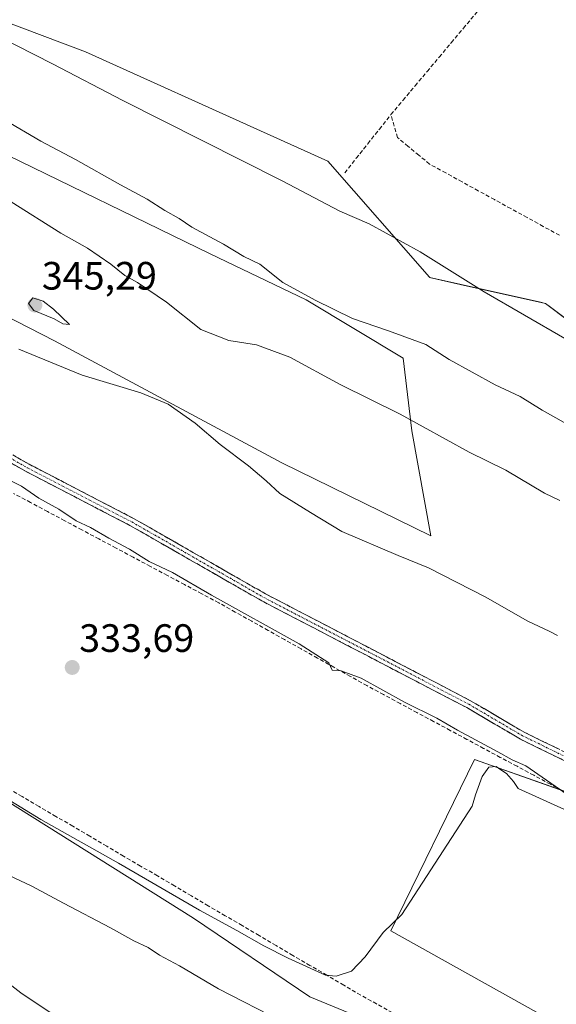
# Model space of a CAD drawing. Units: metres. Extents: x 611562 to 615032, y 4685369 to 4687738.
# Drawn here: x 614453 to 614589, y 4686004 to 4686253 of the extents above; entities that cross this region are included whole.
import ezdxf
from ezdxf.enums import TextEntityAlignment as Align

# ---------------------------------------------------------------- set-up
doc = ezdxf.new("R2010")
doc.units = ezdxf.units.M
doc.header["$MEASUREMENT"] = 0
doc.linetypes.add('TRAZO_Y_PUNTO', pattern=[1, 0.5, -0.25, 0, -0.25])
doc.linetypes.add('TRAZOSX2', pattern=[1.5, 1, -0.5])
for name, color, linetype, lineweight in [('Arbolado forestal CxS', 92, 'Continuous', 0), ('Camino', 19, 'TRAZOSX2', 0), ('Camino Cxs', 19, 'Continuous', 0), ('Camino eje', 19, 'TRAZO_Y_PUNTO', 0), ('Carátula', 7, 'Continuous', 5), ('Corriente artificial lineal', 5, 'TRAZOSX2', 13), ('Cultivos herbáceos CxS', 92, 'Continuous', 0), ('Curva de nivel normal', 36, 'Continuous', 0), ('Matorral CxS', 135, 'Continuous', 0), ('Punto de cota en terreno', 7, 'Continuous', 0), ('Rótulo de punto de cota en terreno', 19, 'Continuous', 0), ('Suelo desnudo CxS', 43, 'Continuous', 0)]:
    doc.layers.add(name, color=color, linetype=linetype, lineweight=lineweight)
doc.styles.add('Arial', font='arial.ttf', dxfattribs={"height": 0.2})

# ---------------------------------------------------------------- blocks, each defined once
blk = doc.blocks.new('*U156')
at = {"layer": 'Suelo desnudo CxS', "color": 43, "linetype": 'Continuous', "lineweight": 0}
blk.add_polyline3d([(614009.3617, 4686326.0441, 328.1614), (614087.6017, 4686275.0991, 329.5559), (614160.7605, 4686224.0815, 330.7508), (614250.4303, 4686173.3041, 332.335), (614287.0639, 4686154.1929, 332.0751), (614337.3511, 4686130.6391, 331.4851), (614397.2673, 4686092.0993, 333.8583), (614449.6987, 4686055.5287, 335.6915), (614497.1391, 4686025.7311, 336.5939), (614526.6493, 4686005.8339, 337.8778), (614542.4557, 4685999.2945, 337.494)], dxfattribs=at)
blk.add_polyline3d([(614988.8843, 4685757.8791, 339.7831), (614954.9569, 4685775.8015, 338.2329), (614889.7087, 4685807.2443, 339.115), (614808.3689, 4685853.0575, 338.484), (614734.2729, 4685890.5499, 338.8913), (614746.1893, 4685911.4161, 337.1427), (614547.1455, 4686022.4853, 335.7059), (614568.3405, 4686065.8871, 334.7801), (614604.5637, 4686053.1231, 335.2882), (614683.0323, 4686009.0783, 335.7038), (614761.5021, 4685966.9493, 336.2319), (614866.7659, 4685911.4141, 337.6848), (614874.5659, 4685906.7201, 337.4765), (614883.2753, 4685901.4791, 337.3083), (614912.6991, 4685883.7727, 337.219), (614957.3395, 4685858.1307, 337.7189), (614976.7897, 4685796.3171, 337.5397), (614988.8843, 4685757.8791, 339.7831)], close=True, dxfattribs=at)
blk = doc.blocks.new('*U161')
at = {"layer": 'Arbolado forestal CxS', "color": 92, "linetype": 'Continuous', "lineweight": 0}
for points in [[(614761.5021, 4685966.9493, 336.2319), (614683.0323, 4686009.0783, 335.7038), (614604.5637, 4686053.1231, 335.2882), (614568.3405, 4686065.8871, 334.7801), (614547.1455, 4686022.4853, 335.7059), (614746.1893, 4685911.4161, 337.1427)], [(614542.4557, 4685999.2945, 337.494), (614526.6493, 4686005.8339, 337.8778), (614497.1391, 4686025.7311, 336.5939), (614449.6987, 4686055.5287, 335.6915), (614397.2673, 4686092.0993, 333.8583), (614337.3511, 4686130.6391, 331.4851), (614287.0639, 4686154.1929, 332.0751), (614250.4303, 4686173.3041, 332.335), (614160.7605, 4686224.0815, 330.7508), (614087.6017, 4686275.0991, 329.5559), (614009.3617, 4686326.0441, 328.1614)], [(614023.9231, 4686483.3363, 325.5271), (614045.5053, 4686470.7467, 325.8625), (614094.0641, 4686445.5673, 325.8157), (614131.8321, 4686425.7839, 325.7943), (614162.4067, 4686411.3959, 325.7583), (614177.7901, 4686392.9113, 328.1622), (614315.5911, 4686316.3547, 329.3095), (614382.5777, 4686278.0751, 330.6071), (614469.7973, 4686245.1799, 327.8395), (614515.8615, 4686224.4046, 327.6473), (614531.1811, 4686217.4953, 328.1301), (614556.9832, 4686188.0572, 331.5541), (614556.9947, 4686187.9833, 331.5659), (614565.8337, 4686186.0061, 330.6816), (614586.3085, 4686181.4259, 329.035), (614611.9991, 4686162.1097, 330.2104), (614684.3557, 4686122.5149, 330.0147), (614775.8935, 4686074.3067, 331.0001), (614873.7619, 4686027.4635, 330.4037), (614974.8349, 4685978.7611, 330.7483)], [(614212.3451, 4686301.0799, 335.2066), (614307.6267, 4686257.3739, 340.8184), (614389.6385, 4686209.0265, 341.114), (614461.9577, 4686171.9705, 341.68), (614519.5767, 4686141.0539, 341.7676), (614557.3233, 4686122.5495, 342.2088), (614557.3233, 4686122.5495, 342.2088), (614552.4853, 4686149.1637, 340.8697), (614550.3097, 4686167.5553, 336.3374), (614525.7317, 4686182.3763, 335.5865), (614501.3899, 4686194.018, 335.972), (614446.8857, 4686220.4764, 337.3196), (614379.6814, 4686255.9306, 337.5189), (614333.1146, 4686281.3306, 336.7135), (614233.1019, 4686336.8933, 335.662)]]:
    blk.add_polyline3d(points, dxfattribs=at)
blk = doc.blocks.new('*U162')
at = {"layer": 'Cultivos herbáceos CxS', "color": 92, "linetype": 'Continuous', "lineweight": 0}
blk.add_polyline3d([(614612, 4686162.11, 330.21), (614586.31, 4686181.43, 329.04), (614565.83, 4686186.01, 330.68), (614556.99, 4686187.98, 331.57), (614556.98, 4686188.06, 331.55), (614557.02, 4686188.02, 331.56), (614573.65, 4686184.3, 329.94), (614584.76, 4686181.81, 329.01), (614586.33, 4686181.46, 329.03), (614587.63, 4686180.49, 329.08), (614611.92, 4686162.22, 330.2)], dxfattribs=at)
blk = doc.blocks.new('*U171')
at = {"layer": 'Arbolado forestal CxS', "color": 92, "linetype": 'Continuous', "lineweight": 0}
blk.add_polyline3d([(614556.98, 4686188.06, 331.55), (614556.99, 4686187.98, 331.57), (614565.83, 4686186.01, 330.68), (614586.31, 4686181.43, 329.04), (614612, 4686162.11, 330.21), (614684.36, 4686122.51, 330.01), (614775.89, 4686074.31, 331), (614873.76, 4686027.46, 330.4), (614974.83, 4685978.76, 330.75), (615023.61, 4685951.16, 331.74)], dxfattribs=at)
blk = doc.blocks.new('*U181')
at = {"layer": 'Cultivos herbáceos CxS', "color": 92, "linetype": 'Continuous', "lineweight": 0}
blk.add_polyline3d([(614556.98, 4686188.06, 331.55), (614556.99, 4686187.98, 331.57), (614565.83, 4686186.01, 330.68), (614586.31, 4686181.43, 329.04), (614612, 4686162.11, 330.21), (614684.36, 4686122.51, 330.01), (614775.89, 4686074.31, 331), (614873.76, 4686027.46, 330.4), (614974.83, 4685978.76, 330.75), (615023.61, 4685951.16, 331.74)], dxfattribs=at)
blk = doc.blocks.new('*U183')
at = {"layer": 'Curva de nivel normal', "color": 36, "linetype": 'Continuous', "lineweight": 0}
blk.add_polyline3d([(614433.27, 4686256.61, 330), (614443.12, 4686251.43, 330), (614461.47, 4686242.14, 330), (614479.26, 4686232.84, 330), (614519.6, 4686212.51, 330), (614534.22, 4686204.8, 330), (614541.66, 4686201.58, 330), (614554.58, 4686194.5, 330), (614570.79, 4686184.38, 330), (614591.27, 4686172.57, 330)], dxfattribs=at)
blk = doc.blocks.new('*U186')
at = {"layer": 'Curva de nivel normal', "color": 36, "linetype": 'Continuous', "lineweight": 0}
for points in [[(614449.6, 4686056.2, 335), (614458.48, 4686050.7, 335), (614478.21, 4686039.66, 335), (614498.72, 4686027.71, 335), (614508.16, 4686022.56, 335), (614514.96, 4686018.7, 335), (614521.19, 4686015.56, 335), (614530.61, 4686011.25, 335), (614533.33, 4686011.06, 335), (614537.22, 4686012.32, 335), (614540.66, 4686015.89, 335), (614545.2, 4686022.09, 335), (614549.99, 4686026.63, 335), (614567.76, 4686054.11, 335), (614568.58, 4686056.99, 335), (614570.29, 4686061.61, 335), (614571.98, 4686063.94, 335), (614573.85, 4686064.14, 335), (614575, 4686063.27, 335), (614576.5, 4686062.35, 335), (614578.26, 4686060.33, 335), (614579.46, 4686058.6, 335), (614591.15, 4686053.23, 335)], [(614592.89, 4686056.25, 335), (614581.35, 4686064.28, 335), (614577.87, 4686065.8, 335), (614574.29, 4686067.88, 335), (614564.06, 4686073.32, 335), (614558.79, 4686076.38, 335), (614550.64, 4686080.46, 335), (614539.64, 4686086.5, 335), (614534.56, 4686088.39, 335), (614532.32, 4686088.58, 335), (614531.45, 4686090.38, 335), (614523.92, 4686095.18, 335), (614501.72, 4686107.51, 335), (614491.86, 4686113.26, 335), (614485.98, 4686116.1, 335), (614480.93, 4686119.18, 335), (614475.71, 4686121.96, 335), (614471.09, 4686124.67, 335), (614467.49, 4686126.41, 335), (614463.06, 4686129.31, 335), (614458.04, 4686132.12, 335), (614453.62, 4686135.11, 335), (614448.21, 4686137.84, 335)], [(614449.27, 4686227.91, 335), (614458.55, 4686222.56, 335), (614467.29, 4686217.91, 335), (614478.68, 4686211.44, 335), (614485.47, 4686207.83, 335), (614489.95, 4686204.95, 335), (614493.52, 4686202.99, 335), (614496.76, 4686200.8, 335), (614504.74, 4686196.44, 335), (614509.93, 4686193.35, 335), (614514.02, 4686191.4, 335), (614519.79, 4686186.77, 335), (614527.99, 4686182.24, 335), (614537.42, 4686177.63, 335), (614546.59, 4686174.54, 335), (614555.99, 4686171.06, 335), (614561.9, 4686167.23, 335), (614573.6, 4686160.83, 335), (614579.91, 4686157.84, 335), (614585.48, 4686154.41, 335), (614593.77, 4686149.8, 335)]]:
    blk.add_polyline3d(points, dxfattribs=at)
blk = doc.blocks.new('*U191')
at = {"layer": 'Curva de nivel normal', "color": 36, "linetype": 'Continuous', "lineweight": 0}
for points in [[(614589.94, 4686131.5, 340), (614586.09, 4686133.42, 340), (614576.28, 4686139.19, 340), (614567.04, 4686143.8, 340), (614549.5, 4686153.42, 340), (614534.35, 4686160.94, 340), (614521.54, 4686167.8, 340), (614513.14, 4686170.99, 340), (614506.09, 4686172.02, 340), (614499.01, 4686174.85, 340), (614490.36, 4686181.8, 340), (614483.01, 4686186.73, 340), (614479.75, 4686188.52, 340), (614476.21, 4686191.38, 340), (614470.29, 4686195.41, 340), (614463.61, 4686199.28, 340), (614450.97, 4686207.19, 340)], [(614452.92, 4686169.83, 340), (614468.96, 4686163.24, 340), (614483.82, 4686158.82, 340), (614490.8, 4686155.89, 340), (614497.61, 4686151.13, 340), (614503.95, 4686145.69, 340), (614511.09, 4686140.33, 340), (614515.61, 4686136.48, 340), (614519.05, 4686133.3, 340), (614526.84, 4686128.44, 340), (614534.76, 4686123.69, 340), (614549.02, 4686117.58, 340), (614556.72, 4686114.49, 340), (614571.04, 4686107.14, 340), (614581.9, 4686100.98, 340), (614587.29, 4686098.42, 340), (614589.36, 4686097.29, 340)], [(614519.6, 4685999.51, 340), (614503.5, 4686007.86, 340), (614493.6, 4686013.61, 340), (614488.56, 4686016.35, 340), (614485.74, 4686018.25, 340), (614482.04, 4686019.94, 340), (614476.12, 4686023.29, 340), (614464.25, 4686029.51, 340), (614456.24, 4686033.83, 340), (614443.07, 4686040, 340)], [(614445.31, 4686013.09, 340), (614453.43, 4686006.82, 340), (614468.32, 4685996.87, 340)]]:
    blk.add_polyline3d(points, dxfattribs=at)
blk = doc.blocks.new('5PATER')
at = {"layer": 'Carátula', "linetype": 'Continuous', "lineweight": 5}
h = blk.add_hatch(color=250, dxfattribs=at)
edge = h.paths.add_edge_path()
edge.add_ellipse((0, 0.01), major_axis=(-1.33, -1.34), ratio=0.999422, start_angle=0, end_angle=360)

msp = doc.modelspace()

# ---------------------------------------------------------------- linework, layer by layer
at = {"layer": 'Arbolado forestal CxS', "color": 92, "linetype": 'Continuous', "lineweight": 0}
for points in [[(614050.05, 4686544, 324.86), (614048.8, 4686543.49, 324.9), (614028.84, 4686551.16, 325.04), (614017.63, 4686497, 325.53), (614023.92, 4686483.34, 325.53), (614045.51, 4686470.75, 325.86), (614094.06, 4686445.57, 325.82), (614131.83, 4686425.78, 325.79), (614162.41, 4686411.4, 325.76), (614177.79, 4686392.91, 328.16), (614315.59, 4686316.35, 329.31), (614382.58, 4686278.08, 330.61), (614469.8, 4686245.18, 327.84), (614515.86, 4686224.4, 327.65), (614531.18, 4686217.5, 328.13), (614556.98, 4686188.06, 331.55)], [(614557.32, 4686122.55, 342.21), (614552.49, 4686149.16, 340.87), (614550.31, 4686167.56, 336.34), (614525.73, 4686182.38, 335.59), (614501.39, 4686194.02, 335.97), (614446.89, 4686220.48, 337.32), (614379.68, 4686255.93, 337.52), (614333.11, 4686281.33, 336.71), (614233.1, 4686336.89, 335.66), (614109.28, 4686405.16, 334.77), (614086.52, 4686423.15, 333.32), (614087.05, 4686434.26, 330.18), (614094.99, 4686436.38, 328.14), (614165.97, 4686407.06, 326.06), (614162.38, 4686411.37, 325.76), (614131.81, 4686425.75, 325.8), (614094.04, 4686445.54, 325.82), (614045.48, 4686470.72, 325.87), (614023.9, 4686483.31, 325.53)], [(614029.06, 4686412.1, 333.4), (614051.44, 4686401.63, 335.21), (614099.53, 4686370.57, 334.09), (614145.01, 4686344.56, 335.11), (614212.35, 4686301.08, 335.21), (614307.63, 4686257.37, 340.82), (614389.64, 4686209.03, 341.11), (614461.96, 4686171.97, 341.68), (614519.58, 4686141.05, 341.77), (614557.32, 4686122.55, 342.21)], [(613884.6, 4686397.91, 327.81), (613893.99, 4686396.77, 327.51), (613993.34, 4686335.97, 328.18), (614009.36, 4686326.04, 328.16), (614087.6, 4686275.1, 329.56), (614160.76, 4686224.08, 330.75), (614250.43, 4686173.3, 332.33), (614287.06, 4686154.19, 332.08), (614337.35, 4686130.64, 331.49), (614397.27, 4686092.1, 333.86), (614449.7, 4686055.53, 335.69), (614497.14, 4686025.73, 336.59), (614526.65, 4686005.83, 337.88), (614542.46, 4685999.29, 337.49)], [(614957.34, 4685858.13, 337.72), (614912.7, 4685883.77, 337.22), (614883.28, 4685901.48, 337.31), (614874.57, 4685906.72, 337.48), (614866.77, 4685911.41, 337.68), (614761.5, 4685966.95, 336.23), (614683.03, 4686009.08, 335.7), (614604.56, 4686053.12, 335.29), (614568.34, 4686065.89, 334.78), (614547.15, 4686022.49, 335.71), (614746.19, 4685911.42, 337.14), (614734.27, 4685890.55, 338.89)]]:
    msp.add_polyline3d(points, dxfattribs=at)
at = {"layer": 'Camino', "color": 19, "linetype": 'TRAZOSX2', "lineweight": 0}
for points in [[(614785.08, 4685958.87), (614763.87, 4685970.33), (614696.42, 4686008.4), (614668.58, 4686022.13), (614644.31, 4686037.56), (614626.52, 4686046.71), (614610.85, 4686056.01), (614580.01, 4686071.05), (614566.41, 4686079.05), (614514.5, 4686106.09), (614481.06, 4686125.22), (614454.59, 4686138.94), (614430.87, 4686152.42), (614358.64, 4686189), (614340.13, 4686199.53), (614249.16, 4686246.39), (614217.25, 4686265.42), (614184.13, 4686283.78), (614127.28, 4686317.17), (614106.18, 4686330.99), (614082.32, 4686344.28), (614031.77, 4686374.01), (613989.14, 4686399.7)], [(613990.23, 4686401.38), (614032.79, 4686375.73), (614083.31, 4686346.02), (614107.22, 4686332.7), (614128.33, 4686318.87), (614185.12, 4686285.52), (614218.24, 4686267.15), (614250.13, 4686248.14), (614341.08, 4686201.29), (614359.58, 4686190.77), (614431.82, 4686154.18), (614455.55, 4686140.7), (614482.02, 4686126.98), (614515.46, 4686107.85), (614567.38, 4686080.8), (614580.96, 4686072.82), (614611.8, 4686057.77), (614627.49, 4686048.46), (614645.3, 4686039.3), (614669.56, 4686023.87), (614697.35, 4686010.17), (614764.83, 4685972.08)]]:
    msp.add_lwpolyline(points, dxfattribs=at)
at = {"layer": 'Camino Cxs', "color": 19, "linetype": 'Continuous', "lineweight": 0}
for points in [[(614451.6, 4686142.95, 335.51), (614455.55, 4686140.7, 335.52), (614459.96, 4686138.41, 335.56), (614464.37, 4686136.13, 335.66), (614468.79, 4686133.84, 335.71), (614473.2, 4686131.55, 335.87), (614477.61, 4686129.27, 335.91), (614482.02, 4686126.98, 336.07), (614486.2, 4686124.59, 336.06), (614490.38, 4686122.2, 336.1), (614494.56, 4686119.81, 336.22), (614498.74, 4686117.42, 336.27), (614502.92, 4686115.02, 336.33), (614507.1, 4686112.63, 336.29), (614511.28, 4686110.24, 336.44), (614515.46, 4686107.85, 336.38), (614519.79, 4686105.6, 336.45), (614524.11, 4686103.34, 336.43), (614528.44, 4686101.09, 336.54), (614532.77, 4686098.83, 336.49), (614537.09, 4686096.58, 336.5), (614541.42, 4686094.33, 336.49), (614545.75, 4686092.07, 336.49), (614550.07, 4686089.82, 336.53), (614554.4, 4686087.56, 336.51), (614558.73, 4686085.31, 336.5), (614563.05, 4686083.05, 336.48), (614567.38, 4686080.8, 336.53), (614570.78, 4686078.81, 336.42), (614574.17, 4686076.81, 336.46), (614577.57, 4686074.82, 336.47), (614580.96, 4686072.82, 336.38), (614585.37, 4686070.67, 336.48), (614589.77, 4686068.52, 336.51)], [(614593.23, 4686064.6, 336.36), (614588.82, 4686066.75, 336.28), (614584.42, 4686068.9, 336.2), (614580.01, 4686071.05, 336.09), (614576.61, 4686073.05, 336.24), (614573.21, 4686075.05, 336.28), (614569.81, 4686077.05, 336.23), (614566.41, 4686079.05, 336.37), (614562.08, 4686081.3, 336.26), (614557.76, 4686083.56, 336.3), (614553.43, 4686085.81, 336.3), (614549.11, 4686088.06, 336.34), (614544.78, 4686090.32, 336.35), (614540.46, 4686092.57, 336.24), (614536.13, 4686094.82, 336.33), (614531.8, 4686097.08, 336.26), (614527.48, 4686099.33, 336.35), (614523.15, 4686101.58, 336.26), (614518.83, 4686103.84, 336.19), (614514.5, 4686106.09, 336.09), (614510.32, 4686108.48, 336.17), (614506.14, 4686110.87, 336.06), (614501.96, 4686113.26, 336.08), (614497.78, 4686115.66, 336.02), (614493.6, 4686118.05, 336.02), (614489.42, 4686120.44, 335.97), (614485.24, 4686122.83, 335.85), (614481.06, 4686125.22, 335.85), (614476.65, 4686127.51, 335.67), (614472.24, 4686129.79, 335.74), (614467.83, 4686132.08, 335.57), (614463.41, 4686134.37, 335.57), (614459, 4686136.65, 335.42), (614454.59, 4686138.94, 335.49), (614450.64, 4686141.19, 335.43)]]:
    msp.add_polyline3d(points, dxfattribs=at)
at = {"layer": 'Camino eje', "color": 19, "linetype": 'TRAZO_Y_PUNTO', "lineweight": 0}
msp.add_lwpolyline([(613989.69, 4686400.54), (614032.28, 4686374.87), (614082.82, 4686345.15), (614106.7, 4686331.85), (614127.81, 4686318.02), (614184.63, 4686284.65), (614217.75, 4686266.29), (614249.65, 4686247.27), (614340.61, 4686200.41), (614359.11, 4686189.89), (614431.35, 4686153.3), (614455.07, 4686139.82), (614481.54, 4686126.1), (614514.98, 4686106.97), (614566.9, 4686079.93), (614580.49, 4686071.94), (614611.33, 4686056.89), (614627.01, 4686047.59), (614644.81, 4686038.43), (614669.07, 4686023), (614696.89, 4686009.29), (614786.84, 4685959.06)], dxfattribs=at)
at = {"layer": 'Corriente artificial lineal', "color": 5, "linetype": 'TRAZOSX2', "lineweight": 13}
for points in [[(614547.19, 4686229.28, 327.73), (614550.25, 4686232.92, 327.4), (614553.31, 4686236.56, 327.36), (614556.36, 4686240.2, 327.05), (614559.42, 4686243.85, 327.18), (614562.48, 4686247.49, 327.18), (614565.54, 4686251.13, 327.1), (614568.6, 4686254.77, 327.16), (614571.66, 4686258.41, 326.74), (614574.71, 4686262.05, 327.08), (614577.77, 4686265.69, 327.1), (614580.83, 4686269.33, 327.16), (614583.89, 4686272.98, 327.03), (614586.95, 4686276.62, 327.19)], [(614535.5, 4686214.51, 328.28), (614538.42, 4686218.2, 328.13), (614541.35, 4686221.9, 328.01), (614544.27, 4686225.59, 328.04), (614547.19, 4686229.28, 327.73)], [(614589.88, 4686198.71, 327.79), (614585.77, 4686200.96, 327.95), (614581.66, 4686203.22, 327.66), (614577.55, 4686205.47, 327.9), (614573.43, 4686207.73, 327.64), (614569.32, 4686209.98, 327.86), (614565.21, 4686212.24, 327.68), (614561.09, 4686214.49, 328.31), (614556.98, 4686216.75, 327.9), (614554.27, 4686218.99, 328.02), (614551.57, 4686221.22, 327.78), (614548.86, 4686223.46, 327.81), (614548.03, 4686226.37, 327.81), (614547.19, 4686229.28, 327.73)], [(614591.8, 4686057.38, 335.27), (614587.58, 4686059.65, 334.94), (614583.35, 4686061.92, 334.83), (614579.13, 4686064.19, 334.57), (614574.9, 4686066.46, 334.89), (614570.68, 4686068.73, 334.39), (614566.45, 4686071, 334.85), (614562.23, 4686073.27, 334.63), (614558, 4686075.54, 334.71), (614553.78, 4686077.81, 334.59), (614549.55, 4686080.08, 334.62), (614545.33, 4686082.35, 334.63), (614541.1, 4686084.62, 334.65), (614536.93, 4686086.95, 334.45), (614532.76, 4686089.28, 335.06), (614528.59, 4686091.61, 334.84), (614524.42, 4686093.94, 334.47), (614520.26, 4686096.28, 334.8), (614516.09, 4686098.61, 334.25), (614511.92, 4686100.94, 334.68), (614507.75, 4686103.27, 334.32), (614503.58, 4686105.6, 334.48), (614499.25, 4686107.91, 334.36), (614494.91, 4686110.22, 334.39), (614490.58, 4686112.53, 334.58), (614486.25, 4686114.84, 334.19), (614481.91, 4686117.15, 334.28), (614477.58, 4686119.46, 334.05), (614473.24, 4686121.77, 334.21), (614468.91, 4686124.08, 333.95), (614464.58, 4686126.39, 334.19), (614460.24, 4686128.7, 333.76), (614455.91, 4686131.01, 334.12), (614451.58, 4686133.32, 333.67)], [(614547.54, 4686001.8, 335.98), (614543.54, 4686004.01, 335.96), (614539.53, 4686006.23, 335.97), (614535.24, 4686008.74, 335.28), (614530.95, 4686011.26, 334.76), (614526.66, 4686013.77, 334.44), (614522.38, 4686016.29, 334.55), (614518.09, 4686018.81, 334.48), (614513.8, 4686021.32, 334.48), (614509.51, 4686023.83, 334.34), (614505.22, 4686026.35, 334.44), (614500.93, 4686028.87, 334.31), (614496.65, 4686031.38, 334.34), (614492.36, 4686033.89, 334.33), (614488.07, 4686036.41, 334.36), (614483.78, 4686038.92, 334.24), (614479.49, 4686041.44, 334.43), (614475.2, 4686043.95, 334.2), (614470.91, 4686046.47, 334.31), (614466.63, 4686048.99, 334.05), (614462.34, 4686051.5, 334.31), (614458.05, 4686054.01, 334.14), (614453.76, 4686056.53, 334.26), (614449.6, 4686058.92, 334.04)]]:
    msp.add_polyline3d(points, dxfattribs=at)
at = {"layer": 'Cultivos herbáceos CxS', "color": 92, "linetype": 'Continuous', "lineweight": 0}
for points in [[(614050.05, 4686544, 324.86), (614048.8, 4686543.49, 324.9), (614028.84, 4686551.16, 325.04), (614017.63, 4686497, 325.53), (614023.92, 4686483.34, 325.53), (614045.51, 4686470.75, 325.86), (614094.06, 4686445.57, 325.82), (614131.83, 4686425.78, 325.79), (614162.41, 4686411.4, 325.76), (614177.79, 4686392.91, 328.16), (614315.59, 4686316.35, 329.31), (614382.58, 4686278.08, 330.61), (614469.8, 4686245.18, 327.84), (614515.86, 4686224.4, 327.65), (614531.18, 4686217.5, 328.13), (614556.98, 4686188.06, 331.55)], [(614611.92, 4686162.22, 330.2), (614587.63, 4686180.49, 329.08), (614586.33, 4686181.46, 329.03), (614584.76, 4686181.81, 329.01), (614573.65, 4686184.3, 329.94), (614557.02, 4686188.02, 331.56), (614556.98, 4686188.06, 331.55), (614531.18, 4686217.5, 328.13), (614515.86, 4686224.4, 327.65), (614469.8, 4686245.18, 327.84), (614382.58, 4686278.08, 330.61), (614315.59, 4686316.35, 329.31), (614177.79, 4686392.91, 328.16), (614162.41, 4686411.4, 325.76), (614131.83, 4686425.78, 325.79), (614094.06, 4686445.57, 325.82), (614045.51, 4686470.75, 325.86), (614023.92, 4686483.34, 325.53)], [(614556.98, 4686188.06, 331.55), (614557.02, 4686188.02, 331.56), (614573.65, 4686184.3, 329.94), (614584.76, 4686181.81, 329.01), (614586.33, 4686181.46, 329.03), (614587.63, 4686180.49, 329.08), (614611.92, 4686162.22, 330.2), (614612.03, 4686162.14, 330.2), (614612.14, 4686162.08, 330.19), (614684.36, 4686122.56, 330.01), (614684.38, 4686122.55, 330.01), (614684.41, 4686122.53, 330), (614775.86, 4686074.37, 330.99), (614775.92, 4686074.34, 330.99), (614775.99, 4686074.31, 330.98), (614873.79, 4686027.5, 330.39), (614913.2, 4686008.51, 330.84), (614928.88, 4686083.46, 329.9), (614745, 4686160.19, 328.72), (614748.17, 4686190.2, 329.36)], [(614556.98, 4686188.06, 331.55), (614557.02, 4686188.02, 331.56), (614573.65, 4686184.3, 329.94), (614584.76, 4686181.81, 329.01), (614586.33, 4686181.46, 329.03), (614587.63, 4686180.49, 329.08), (614611.92, 4686162.22, 330.2), (614612.03, 4686162.14, 330.2), (614612.14, 4686162.08, 330.19), (614684.36, 4686122.56, 330.01), (614684.38, 4686122.55, 330.01), (614684.41, 4686122.53, 330), (614775.86, 4686074.37, 330.99), (614775.92, 4686074.34, 330.99), (614775.99, 4686074.31, 330.98), (614873.79, 4686027.5, 330.39), (614913.2, 4686008.51, 330.84), (614928.88, 4686083.46, 329.9), (614745, 4686160.19, 328.72), (614748.17, 4686190.2, 329.36)]]:
    msp.add_polyline3d(points, dxfattribs=at)
at = {"layer": 'Curva de nivel normal', "color": 36, "linetype": 'Continuous', "lineweight": 0}
msp.add_polyline3d([(614465.75, 4686176.11, 345), (614461.73, 4686179.97, 345), (614459.12, 4686182, 345), (614456.49, 4686182.87, 345), (614455.37, 4686181.46, 345), (614456.73, 4686179.64, 345), (614461.92, 4686177.5, 345), (614464.08, 4686176.27, 345), (614465.75, 4686176.11, 345)], dxfattribs=at)
at = {"layer": 'Matorral CxS', "color": 135, "linetype": 'Continuous', "lineweight": 0}
for points in [[(614557.32, 4686122.55, 342.21), (614552.49, 4686149.16, 340.87), (614550.31, 4686167.56, 336.34), (614525.73, 4686182.38, 335.59), (614501.39, 4686194.02, 335.97), (614446.89, 4686220.48, 337.32), (614379.68, 4686255.93, 337.52), (614333.11, 4686281.33, 336.71), (614233.1, 4686336.89, 335.66), (614109.28, 4686405.16, 334.77), (614086.52, 4686423.15, 333.32), (614087.05, 4686434.26, 330.18), (614094.99, 4686436.38, 328.14), (614165.97, 4686407.06, 326.06), (614162.38, 4686411.37, 325.76), (614131.81, 4686425.75, 325.8), (614094.04, 4686445.54, 325.82), (614045.48, 4686470.72, 325.87), (614023.9, 4686483.31, 325.53)], [(614029.06, 4686412.1, 333.4), (614051.44, 4686401.63, 335.21), (614099.53, 4686370.57, 334.09), (614145.01, 4686344.56, 335.11), (614212.35, 4686301.08, 335.21), (614307.63, 4686257.37, 340.82), (614389.64, 4686209.03, 341.11), (614461.96, 4686171.97, 341.68), (614519.58, 4686141.05, 341.77), (614557.32, 4686122.55, 342.21)], [(614233.1, 4686336.89, 335.66), (614333.11, 4686281.33, 336.71), (614379.68, 4686255.93, 337.52), (614446.89, 4686220.48, 337.32), (614501.39, 4686194.02, 335.97), (614525.73, 4686182.38, 335.59), (614550.31, 4686167.56, 336.34), (614552.49, 4686149.16, 340.87), (614557.32, 4686122.55, 342.21), (614557.32, 4686122.55, 342.21), (614519.58, 4686141.05, 341.77), (614461.96, 4686171.97, 341.68), (614389.64, 4686209.03, 341.11), (614307.63, 4686257.37, 340.82), (614212.35, 4686301.08, 335.21)]]:
    msp.add_polyline3d(points, dxfattribs=at)
at = {"layer": 'Suelo desnudo CxS', "color": 43, "linetype": 'Continuous', "lineweight": 0}
for points in [[(613884.6, 4686397.91, 327.81), (613893.99, 4686396.77, 327.51), (613993.34, 4686335.97, 328.18), (614009.36, 4686326.04, 328.16), (614087.6, 4686275.1, 329.56), (614160.76, 4686224.08, 330.75), (614250.43, 4686173.3, 332.33), (614287.06, 4686154.19, 332.08), (614337.35, 4686130.64, 331.49), (614397.27, 4686092.1, 333.86), (614449.7, 4686055.53, 335.69), (614497.14, 4686025.73, 336.59), (614526.65, 4686005.83, 337.88), (614542.46, 4685999.29, 337.49)], [(614957.34, 4685858.13, 337.72), (614912.7, 4685883.77, 337.22), (614883.28, 4685901.48, 337.31), (614874.57, 4685906.72, 337.48), (614866.77, 4685911.41, 337.68), (614761.5, 4685966.95, 336.23), (614683.03, 4686009.08, 335.7), (614604.56, 4686053.12, 335.29), (614568.34, 4686065.89, 334.78), (614547.15, 4686022.49, 335.71), (614746.19, 4685911.42, 337.14), (614734.27, 4685890.55, 338.89)]]:
    msp.add_polyline3d(points, dxfattribs=at)

# ---------------------------------------------------------------- block references
at = {"layer": 'Arbolado forestal CxS', "color": 92, "linetype": 'Continuous', "lineweight": 0}
for name in ['*U161', '*U171']:
    msp.add_blockref(name, (0, 0), dxfattribs=at)
at = {"layer": 'Cultivos herbáceos CxS', "color": 92, "linetype": 'Continuous', "lineweight": 0}
for name in ['*U162', '*U181']:
    msp.add_blockref(name, (0, 0), dxfattribs=at)
at = {"layer": 'Curva de nivel normal', "color": 36, "linetype": 'Continuous', "lineweight": 0}
for name in ['*U186', '*U183', '*U191']:
    msp.add_blockref(name, (0, 0), dxfattribs=at)
at = {"layer": 'Punto de cota en terreno', "linetype": 'Continuous', "lineweight": 0}
for p in [(614457, 4686181, 345.29), (614466.46, 4686089.22, 333.69)]:
    msp.add_blockref('5PATER', p, dxfattribs=at)
at = {"layer": 'Suelo desnudo CxS', "color": 43, "linetype": 'Continuous', "lineweight": 0}
msp.add_blockref('*U156', (0, 0), dxfattribs=at)

# ---------------------------------------------------------------- texts
at = {"layer": 'Rótulo de punto de cota en terreno', "color": 19, "linetype": 'Continuous', "lineweight": 0, "style": 'Arial'}
for s, p in [('345,29', (614458.76, 4686182.76)), ('333,69', (614468.22, 4686090.98))]:
    msp.add_text(s, height=7, dxfattribs=at).set_placement(p, align=Align.BOTTOM_LEFT)

doc.saveas('drawing.dxf')
